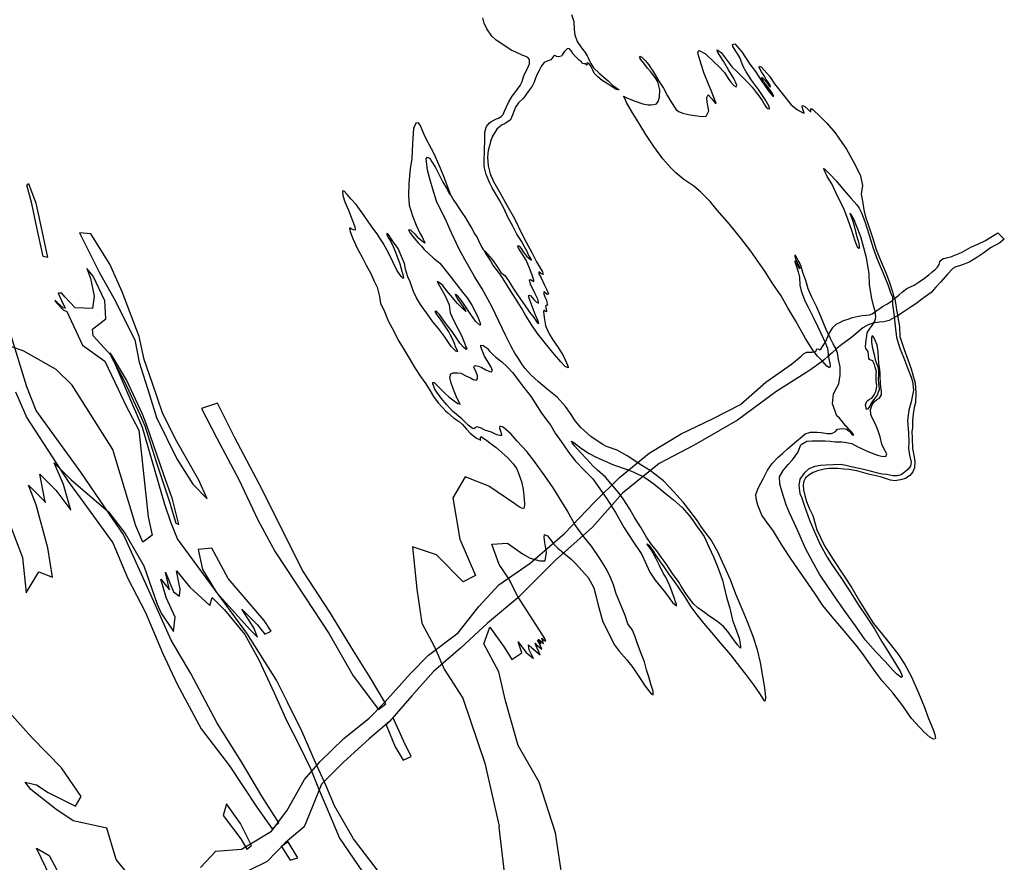
# Model space of a CAD drawing. Extents: x -164 to 6317, y -9504 to -4029.
# Drawn here: x 5082 to 6317, y -8884 to -7827 of the extents above; entities that cross this region are included whole.
import ezdxf

# ---------------------------------------------------------------- set-up
doc = ezdxf.new("R2010")
doc.units = 0

msp = doc.modelspace()

# ---------------------------------------------------------------- linework, layer by layer
at = {"layer": '5000LEVEL', "color": 7}
for points in [[(5774.374, -7820.071, 227), (5777.157, -7828.906, 227), (5777.727, -7839.453, 227), (5778.569, -7845.683, 227), (5781.574, -7853.978, 227), (5786.838, -7862.21, 227), (5791.319, -7867.97, 227), (5793.897, -7872.096, 227), (5795.288, -7874.799, 227), (5796.579, -7877.701, 227), (5798.397, -7881.645, 227), (5802.01, -7887.243, 227), (5808.439, -7893.609, 227), (5815.21, -7899.346, 227), (5820.415, -7903.569, 227), (5825.828, -7908.823, 227), (5830.008, -7911.753, 227), (5832.261, -7913.689, 227), (5834.007, -7914.943, 227), (5830.441, -7914.174, 227), (5826.799, -7911.964, 227), (5820.294, -7907.587, 227), (5812.71, -7903.017, 227), (5807.256, -7898.294, 227), (5802.88, -7894.013, 227), (5801.222, -7890.2, 227), (5798.487, -7885.194, 227), (5796.487, -7882.009, 227), (5795.668, -7881.747, 227), (5795.04, -7881.155, 227), (5794.263, -7880.364, 227), (5793.471, -7881.141, 227), (5793.815, -7882.941, 227), (5793.273, -7883.719, 227), (5793.024, -7883.469, 227), (5792.098, -7882.227, 227), (5791.459, -7881.955, 227), (5789.95, -7882.021, 227), (5788.192, -7881.586, 227), (5787.544, -7880.884, 227), (5786.509, -7879.412, 227), (5784.015, -7877.405, 227), (5778.423, -7871.912, 227), (5776.46, -7869.947, 227), (5774.301, -7866.382, 227), (5771.212, -7862.825, 227), (5768.912, -7863.418, 227), (5764.973, -7867.165, 227), (5762.803, -7870.777, 227), (5761.689, -7872.543, 227), (5758.037, -7873.582, 227), (5755.87, -7873.016, 227), (5753.314, -7871.68, 227), (5752.263, -7872.276, 227), (5748.511, -7876.944, 227), (5743.888, -7878.77, 227), (5740.145, -7880.438, 227), (5736.573, -7884.846, 227), (5733.146, -7891.454, 227), (5731.376, -7895.017, 227), (5729.252, -7900.279, 227), (5727.579, -7905.142, 227), (5724.795, -7910.272, 227), (5719.808, -7917.045, 227), (5714.177, -7925.045, 227), (5707.732, -7931.284, 227), (5704.079, -7936.502, 227), (5702.679, -7939.976, 227), (5699.769, -7947.445, 227), (5697.605, -7952.487, 227), (5691.055, -7956.996, 227), (5686.651, -7959.032, 227), (5680.689, -7963.913, 227), (5674.953, -7973.863, 227), (5672.708, -7979.464, 227), (5671.687, -7983.529, 227), (5669.757, -7990.891, 227), (5668.913, -7999.125, 227), (5669.822, -8010.043, 227), (5672.401, -8020.276, 227), (5676.583, -8029.565, 227), (5684.579, -8043.552, 227), (5693.11, -8059.51, 227), (5702.698, -8076.3, 227), (5711.702, -8094.399, 227), (5717.597, -8105.901, 227), (5724.737, -8118.656, 227), (5730.281, -8130.357, 227), (5737.732, -8142.944, 227), (5738.662, -8146.365, 227), (5735.996, -8145.298, 227), (5733.454, -8142.891, 227), (5733.336, -8145.66, 227), (5736.34, -8150.776, 227), (5739.925, -8159.013, 227), (5742.768, -8164.749, 227), (5745.46, -8170.535, 227), (5743.758, -8171.429, 227), (5740.956, -8169.092, 227), (5739.84, -8167.68, 227), (5739.065, -8169.567, 227), (5740.72, -8174.629, 227), (5742.778, -8178.644, 227), (5743.933, -8183.455, 227), (5744.159, -8184.845, 227), (5742.709, -8185.241, 227), (5741.548, -8185.857, 227), (5742.615, -8190.048, 227), (5743.108, -8192.549, 227), (5742.956, -8193.098, 227), (5741.578, -8192.754, 227), (5740.95, -8191.913, 227), (5739.654, -8191.009, 227), (5739.048, -8192.957, 227), (5739.887, -8200.186, 227), (5741.717, -8210.417, 227), (5744.456, -8217.352, 227), (5747.011, -8222.118, 227), (5750.106, -8227.105, 227), (5757.421, -8238.171, 227), (5763.71, -8248.195, 227), (5766.621, -8254.191, 227), (5769.233, -8260.036, 227), (5770.197, -8262.248, 227), (5770.213, -8263.607, 227), (5766.579, -8261.828, 227), (5760.828, -8256.204, 227), (5753.118, -8246.615, 227), (5748.834, -8241.705, 227), (5740.058, -8231.104, 227), (5731.783, -8220.255, 227), (5724.705, -8210.009, 227), (5716.645, -8197.441, 227), (5712.061, -8188.951, 227), (5704.14, -8176.404, 227), (5697.343, -8165.948, 227), (5691.82, -8157.286, 227), (5687.881, -8150.498, 227), (5685.132, -8147.061, 227), (5681.439, -8141.773, 227), (5675.743, -8134.299, 227), (5672.519, -8128.972, 227), (5669.634, -8124.266, 227), (5666.589, -8119.429, 227), (5664.748, -8116.375, 227), (5663.682, -8115.084, 227)], [(5764.425, -8913.63, 227), (5754.198, -8846.761, 227), (5733.815, -8783.353, 227), (5707.453, -8737.336, 227), (5691.713, -8681.117, 227), (5683.196, -8644.917, 227), (5664.205, -8609.762, 227), (5671.761, -8589, 227), (5689.904, -8613.8, 227), (5699.313, -8629.486, 227), (5711.92, -8621.214, 227), (5707.257, -8607.407, 227), (5717.181, -8620.278, 227), (5726.701, -8628.323, 227), (5721.215, -8617.221, 227), (5720.408, -8611.107, 227), (5724.442, -8614.969, 227), (5735.173, -8623.496, 227), (5729.525, -8611.268, 227), (5728.638, -8609.016, 227), (5730.171, -8610.786, 227), (5737.19, -8616.417, 227), (5733.559, -8608.372, 227), (5731.865, -8605.315, 227), (5734.286, -8607.809, 227), (5736.061, -8609.659, 227), (5735.092, -8607.246, 227), (5732.995, -8604.028, 227), (5735.738, -8606.602, 227), (5739.207, -8609.579, 227), (5737.997, -8604.993, 227), (5737.109, -8602.58, 227), (5738.965, -8604.189, 227), (5742.192, -8606.441, 227), (5740.66, -8603.143, 227), (5707.194, -8550.499, 227), (5695.15, -8527.357, 227), (5683.448, -8510.087, 227), (5674.546, -8484.657, 227), (5694.213, -8483.449, 227), (5712.824, -8497, 227), (5722.334, -8502.473, 227), (5734.646, -8505.626, 227), (5741.457, -8505.626, 227), (5742.769, -8495.214, 227), (5742.579, -8491.865, 227), (5741.911, -8487.624, 227), (5740.986, -8482.704, 227), (5739.846, -8475.823, 227), (5740.495, -8472.596, 227), (5744.218, -8474.496, 227), (5747.525, -8478.514, 227), (5751.677, -8484.334, 227), (5757.339, -8489.588, 227), (5761.208, -8492.938, 227), (5762.155, -8493.79, 227), (5773.604, -8503.209, 227), (5774.092, -8503.53, 227), (5779.375, -8508.943, 227), (5787.824, -8518.354, 227), (5795.378, -8526.562, 227), (5802.238, -8539.526, 227), (5805.019, -8549.11, 227), (5807.428, -8559.533, 227), (5809.801, -8568.736, 227), (5811.026, -8573.557, 227), (5813.57, -8582.321, 227), (5820.15, -8595.245, 227), (5827.723, -8610.67, 227), (5834.057, -8618.915, 227), (5843.711, -8629.858, 227), (5851.331, -8639.326, 227), (5860.287, -8653.346, 227), (5866.577, -8662.87, 227), (5874.087, -8672.358, 227), (5876.732, -8673.565, 227), (5876.936, -8672.416, 227), (5876.625, -8669.157, 227), (5875.466, -8665.595, 227), (5874.278, -8661.493, 227), (5871.309, -8651.239, 227), (5868.605, -8642.345, 227), (5865.775, -8632.361, 227), (5861.003, -8619.772, 227), (5856.658, -8608.424, 227), (5854.39, -8600.951, 227), (5850.715, -8592.594, 227), (5845.171, -8584.571, 227), (5841.552, -8574.115, 227), (5837.97, -8564.878, 227), (5833.751, -8554.87, 227), (5830.204, -8547.103, 227), (5826.888, -8535.798, 227), (5823.367, -8526.392, 227), (5818.088, -8516.301, 227), (5810.01, -8502.624, 227), (5799.429, -8487.26, 227), (5789.807, -8475.357, 227), (5778.696, -8459.951, 227), (5768.92, -8442.49, 227), (5752.364, -8415.434, 227), (5746.75, -8407.401, 227), (5738.845, -8396.213, 227), (5727.953, -8381.018, 227), (5718.233, -8368.315, 227), (5706.205, -8355.526, 227), (5698.423, -8346.927, 227), (5688.452, -8338.152, 227), (5684.588, -8336.732, 227), (5684.181, -8339.279, 227), (5685.08, -8342.911, 227), (5686.327, -8347.092, 227), (5686.443, -8348.502, 227), (5684.414, -8348.456, 227), (5680.809, -8347.466, 227), (5674.12, -8344.349, 227), (5665.782, -8341.526, 227), (5660.041, -8339.01, 227), (5655.548, -8337.498, 227), (5653.235, -8338.661, 227), (5651.992, -8340.087, 227), (5649.755, -8339.261, 227), (5644.668, -8335.448, 227), (5636.624, -8327.668, 227), (5625.057, -8317.839, 227), (5617.802, -8310.031, 227), (5610.63, -8301.414, 227), (5603.392, -8291.037, 227), (5600.395, -8283.672, 227), (5600.37, -8281.882, 227), (5601.879, -8281.817, 227), (5604.701, -8284.264, 227), (5608.597, -8288.653, 227), (5615.754, -8295.661, 227), (5620.59, -8299.973, 227), (5627.223, -8304.94, 227), (5631.801, -8308.322, 227), (5634.428, -8309.169, 227), (5633.882, -8307.768, 227), (5632.41, -8305.125, 227), (5630.652, -8301.261, 227), (5626.948, -8292.614, 227), (5623.458, -8282.748, 227), (5621.849, -8275.657, 227), (5622.842, -8271.051, 227), (5625.644, -8269.71, 227), (5631.112, -8269.686, 227), (5635.578, -8270.408, 227), (5641.607, -8273.394, 227), (5647.617, -8276.27, 227), (5651, -8278.049, 227), (5655.166, -8278.871, 227), (5656.36, -8277.295, 227), (5656.381, -8273.477, 227), (5654.664, -8269.084, 227), (5651.914, -8262.718, 227), (5652.539, -8260.881, 227), (5653.849, -8260.465, 227), (5657.655, -8261.305, 227), (5661.938, -8263.287, 227), (5666.788, -8266.03, 227), (5671.78, -8268.043, 227), (5674.138, -8268.53, 227), (5675.252, -8267.013, 227), (5673.534, -8262.87, 227), (5668.401, -8254.229, 227), (5664.71, -8248.191, 227), (5660.413, -8237.243, 227), (5660.52, -8235.044, 227), (5663.457, -8235.473, 227), (5668.685, -8239.056, 227), (5671.464, -8242.533, 227), (5675.44, -8246.612, 227), (5679.568, -8250.143, 227), (5686.758, -8256.191, 227), (5693.229, -8262.027, 227), (5700.384, -8269.535, 227), (5714.675, -8288.118, 227), (5723.587, -8299.989, 227), (5736.783, -8320.448, 227), (5748.324, -8335.845, 227), (5753.905, -8345.337, 227), (5761.381, -8356.034, 227), (5770.36, -8369.165, 227), (5779.433, -8380.666, 227), (5790.475, -8392.133, 227), (5801.111, -8402.719, 227), (5810.677, -8416.721, 227), (5818.701, -8427.819, 227), (5829.608, -8444.874, 227), (5840.298, -8464.396, 227), (5851.106, -8480.901, 227), (5862.403, -8497.726, 227), (5866.228, -8506.034, 227), (5872.455, -8519.906, 227), (5879.114, -8529.841, 227), (5886.924, -8538.979, 227), (5892.262, -8545.972, 227), (5901.254, -8558.033, 227), (5906.24, -8562.045, 227), (5906.116, -8560.206, 227), (5904.945, -8557.214, 227), (5903.618, -8552.842, 227), (5897.556, -8537.101, 227), (5892.859, -8525.952, 227), (5889.235, -8520.924, 227), (5884.764, -8511.415, 227), (5880.333, -8502.126, 227), (5874.594, -8492.253, 227), (5869.447, -8484.682, 227), (5869.409, -8484.212, 227), (5871.163, -8485.896, 227), (5873.274, -8488.811, 227), (5874.798, -8490.605, 227), (5878.174, -8495.132, 227), (5880.182, -8498.997, 227), (5885.717, -8506.839, 227), (5890.327, -8513.19, 227), (5896.945, -8523.405, 227), (5902.193, -8530.277, 227), (5909.122, -8540.073, 227), (5916.199, -8550.569, 227), (5923.889, -8563.476, 227), (5931.537, -8573.483, 227), (5939.924, -8583.813, 227), (5949.996, -8595.567, 227), (5960.955, -8608.344, 227), (5973.756, -8623.674, 227), (5986.264, -8639.783, 227), (5992.498, -8647.978, 227), (6002.526, -8661.261, 227), (6010.142, -8672.228, 227), (6015.963, -8681.291, 227), (6017.824, -8680.777, 227), (6018.063, -8677.669, 227), (6017.599, -8672.03, 227), (6016.507, -8662.621, 227), (6014.775, -8652.94, 227), (6011.464, -8633.028, 227), (6007.75, -8617.344, 227), (6002.271, -8600.545, 227), (5995.376, -8582.183, 227), (5989.052, -8567.011, 227), (5980.702, -8547.365, 227), (5974.026, -8529.463, 227), (5968.075, -8516.632, 227), (5958.024, -8494.202, 227), (5949.021, -8479.032, 227), (5942.051, -8469.766, 227), (5936.824, -8462.254, 227), (5932.386, -8455.464, 227), (5924.509, -8444.816, 227), (5914.58, -8432.083, 227), (5902.533, -8418.934, 227), (5889.706, -8405.492, 227), (5873.54, -8392.671, 227), (5862.704, -8385.913, 227), (5844.145, -8374.064, 227), (5831.551, -8366.871, 227), (5818.06, -8362.154, 227), (5813.609, -8359.613, 227), (5805.208, -8354.281, 227), (5798.514, -8349.733, 227), (5786.192, -8338.223, 227), (5778.839, -8329.865, 227), (5774.063, -8322.204, 227), (5766.955, -8311.918, 227), (5756.152, -8300.522, 227), (5743.697, -8290.17, 227), (5733.128, -8281.094, 227), (5723.267, -8272.299, 227), (5716.162, -8264.442, 227), (5712.399, -8259.143, 227), (5706.905, -8250.771, 227), (5703.243, -8245.273, 227), (5698.559, -8236.733, 227), (5691.333, -8222.358, 227), (5683.276, -8205.112, 227), (5674.65, -8187.604, 227), (5669.191, -8177.523, 227), (5662.322, -8164.378, 227), (5652.53, -8148.987, 227), (5640.307, -8127.49, 227), (5633.446, -8114.776, 227), (5623.869, -8094.237, 227), (5616.004, -8076.162, 227), (5610.276, -8065.72, 227), (5604.921, -8054.439, 227), (5600.286, -8039.442, 227), (5597.555, -8029.508, 227), (5593.767, -8015.563, 227), (5591.758, -8001.413, 227), (5593.744, -7999.309, 227), (5596.049, -8000.395, 227), (5597.324, -8002.188, 227), (5599.095, -8004.982, 227), (5603.752, -8012.233, 227), (5607.977, -8020.491, 227), (5613.026, -8030.442, 227), (5617.512, -8038.132, 227), (5621.263, -8045.229, 227), (5623.342, -8047.874, 227)], [(5069.533, -8459.483, 227), (5085.376, -8501.53, 227), (5089.978, -8545.768, 227), (5105.758, -8519.413, 227), (5123.196, -8525.949, 227), (5117.186, -8489.151, 227), (5102.548, -8435.416, 227), (5092.976, -8410.659, 227), (5111.274, -8428.946, 227), (5114.37, -8432.322, 227), (5112.963, -8427.258, 227), (5107.051, -8396.874, 227), (5127.319, -8417.13, 227), (5145.899, -8441.887, 227), (5136.89, -8410.096, 227), (5125.068, -8382.807, 227), (5145.899, -8403.626, 227), (5193.191, -8444.138, 227), (5214.303, -8471.427, 227), (5237.687, -8512.081, 227), (5254.557, -8560.046, 227), (5259.263, -8571.124, 227), (5274.84, -8594.315, 227), (5276.933, -8576.179, 227), (5265.818, -8551.606, 227), (5259.062, -8528.537, 227), (5269.759, -8542.041, 227), (5264.692, -8519.815, 227), (5275.107, -8544.573, 227), (5282.426, -8549.918, 227), (5283.271, -8541.197, 227), (5278.485, -8518.408, 227), (5295.375, -8538.665, 227), (5320.677, -8561.81, 227), (5323.294, -8551.597, 227), (5339.049, -8567.228, 227), (5364.343, -8598.026, 227), (5381.796, -8629.817, 227), (5401.34, -8671.374, 227), (5417.028, -8706.725, 227), (5432.376, -8736.204, 227), (5446.866, -8766.307, 227), (5457.796, -8793.321, 227), (5468.802, -8819.841, 227), (5483.243, -8853.478, 227), (5517.31, -8903.86, 227)], [(5244.861, -8931.338, 227), (5202.817, -8880.207, 227), (5191.22, -8841.099, 227), (5148.995, -8831.815, 227), (5127.224, -8817.224, 227), (5096.072, -8792.428, 227), (5088.754, -8783.144, 227), (5102.828, -8786.802, 227), (5117.748, -8796.086, 227), (5152.091, -8813.528, 227), (5159.129, -8801.431, 227), (5134.357, -8765.138, 227), (5097.199, -8727.44, 227), (5068.688, -8695.591, 227)], [(5126.558, -8914.758, 227), (5102.858, -8866.006, 227), (5118.843, -8875.349, 227), (5144.126, -8922.074, 227)]]:
    msp.add_polyline3d(points, dxfattribs=at)
at = {"layer": '5000LEVEL', "color": 13}
for points in [[(5663.682, -8115.084, 227), (5666.025, -8117.418, 227), (5671.892, -8124.452, 227), (5676.057, -8129.202, 227), (5681.551, -8137.325, 227), (5685.851, -8143.844, 227), (5690.488, -8147.556, 227), (5695.875, -8154.949, 227), (5700.88, -8163, 227), (5707.538, -8173.185, 227), (5715.452, -8184.553, 227), (5721.553, -8193.906, 227), (5727.242, -8200.45, 227), (5731.062, -8206.578, 227), (5733.277, -8208.044, 227), (5732.852, -8206.304, 227), (5731.235, -8202.211, 227), (5729.159, -8197.587, 227), (5726.809, -8190.923, 227), (5722.106, -8178.594, 227), (5720.263, -8173.111, 227), (5721.275, -8172.294, 227), (5723.242, -8173.01, 227), (5724.626, -8175.033, 227), (5727.016, -8177.989, 227), (5729.797, -8180.715, 227), (5733.071, -8182.514, 227), (5733.036, -8180.545, 227), (5732.015, -8177.503, 227), (5728.866, -8170.687, 227), (5722.934, -8158.465, 227), (5721.7, -8152.964, 227), (5722.97, -8152.827, 227), (5725.036, -8153.843, 227), (5727.172, -8155.118, 227), (5727.046, -8153.529, 227), (5724.825, -8147.455, 227), (5721.442, -8138.569, 227), (5717.282, -8128.391, 227), (5712.627, -8120.391, 227), (5707.839, -8113.55, 227), (5706.407, -8110.877, 227), (5707.02, -8109.859, 227), (5708.736, -8111.074, 227), (5711.066, -8113.949, 227), (5714.232, -8118.446, 227), (5717.807, -8123.325, 227), (5720.648, -8126.132, 227), (5723.959, -8128.65, 227), (5724.03, -8128.16, 227), (5722.4, -8125.137, 227), (5720.521, -8121.613, 227), (5718.573, -8117.579, 227), (5715.511, -8111.883, 227), (5711.463, -8104.614, 227), (5705.921, -8095.842, 227), (5700.831, -8085.921, 227), (5694.844, -8075.298, 227), (5689.29, -8063.417, 227), (5684.31, -8053.977, 227), (5680.411, -8046.909, 227), (5674.8, -8037.876, 227), (5671.808, -8031.94, 227), (5667.191, -8020.981, 227), (5664.572, -8010.778, 227), (5664.635, -8002.501, 227), (5665.184, -7992.367, 227), (5665.613, -7975.215, 227), (5665.536, -7967.418, 227), (5667.814, -7960.858, 227), (5671.365, -7956.34, 227), (5673.099, -7954.735, 227), (5676.683, -7952.686, 227), (5680.256, -7951.207, 227), (5682.938, -7950.205, 227), (5686.112, -7948.275, 227), (5688.529, -7945.663, 227), (5690.429, -7941.69, 227), (5692.252, -7937.028, 227), (5695.329, -7930.619, 227), (5700.059, -7922.916, 227), (5703.321, -7918.427, 227), (5709.944, -7909.25, 227), (5712.298, -7904.129, 227), (5714.706, -7897.408, 227), (5720.52, -7884.97, 227), (5721.757, -7882.365, 227), (5721.673, -7876.817, 227), (5719.611, -7874.052, 227), (5717.035, -7873.105, 227), (5713.111, -7871.604, 227), (5704.317, -7867.501, 227), (5698.656, -7864.926, 227), (5689.567, -7858.922, 227), (5679.89, -7852.297, 227), (5674.437, -7847.323, 227), (5668.025, -7838.388, 227), (5664.577, -7831.172, 227), (5662.868, -7824.279, 227)], [(5623.342, -8047.874, 227), (5622.608, -8045.803, 227), (5619.712, -8037.988, 227), (5614.849, -8025.779, 227), (5609.63, -8012.34, 227), (5601.943, -7995.005, 227), (5595.271, -7982.461, 227), (5590.491, -7972.871, 227), (5586.765, -7964.863, 227), (5584.372, -7959.229, 227), (5582.382, -7956.224, 227), (5579.103, -7956.425, 227), (5576.004, -7963.473, 227), (5574.731, -7982.002, 227), (5574.067, -8001.012, 227), (5572.011, -8013.891, 227), (5570.019, -8032.208, 227), (5569.896, -8047.261, 227), (5570.84, -8059.649, 227), (5575.011, -8072.685, 227), (5579.425, -8084.543, 227), (5584.055, -8094.433, 227), (5586.78, -8099.008, 227), (5588.37, -8102.312, 227), (5590.178, -8106.325, 227), (5590.355, -8107.315, 227), (5587.761, -8105.509, 227), (5582.836, -8101.076, 227), (5578.432, -8096.256, 227), (5574.464, -8092.356, 227), (5572.829, -8090.832, 227), (5569.842, -8090.253, 227), (5572.338, -8094.939, 227), (5577.268, -8101.3, 227), (5581.84, -8106.681, 227), (5586.096, -8111.052, 227), (5589.644, -8114.89, 227), (5600.849, -8125.488, 227), (5609.025, -8132.359, 227), (5620.6, -8146.546, 227), (5630.529, -8159.279, 227), (5637.66, -8168.426, 227), (5643.217, -8175.879, 227), (5649.099, -8184.772, 227), (5653.046, -8191.991, 227), (5657.339, -8201.009, 227), (5659.423, -8206.313, 227), (5660.253, -8209.434, 227), (5659.372, -8210.091, 227), (5653.839, -8204.927, 227), (5648.185, -8196.675, 227), (5643.804, -8190.465, 227), (5640.421, -8185.257, 227), (5637.106, -8180.31, 227), (5633.99, -8175.962, 227), (5631.658, -8173.587, 227), (5629.634, -8171.792, 227), (5628.335, -8171.388, 227), (5631.856, -8177.616, 227), (5635.837, -8183.625, 227), (5638.158, -8186.57, 227), (5640.905, -8190.756, 227), (5641.909, -8192.688, 227), (5640.911, -8192.186, 227), (5637.531, -8189.157, 227), (5634.012, -8185.609, 227), (5631.331, -8182.932, 227), (5627.127, -8177.962, 227), (5622.475, -8172.391, 227), (5617.574, -8166.319, 227), (5612.674, -8160.248, 227), (5610.441, -8158.172, 227), (5607.348, -8156.114, 227), (5605.571, -8155.319, 227), (5608.494, -8160.745, 227), (5615.636, -8173.001, 227), (5620.861, -8184.441, 227), (5622.011, -8194.68, 227), (5627.168, -8205.361, 227), (5632.069, -8214.861, 227), (5636.125, -8222.809, 227), (5639.599, -8231.316, 227), (5641.742, -8236.95, 227), (5642.893, -8239.832, 227), (5642.041, -8240.529, 227), (5638.961, -8237.651, 227), (5634.148, -8232.45, 227), (5628.933, -8224.368, 227), (5624.604, -8217.808, 227), (5619.434, -8211.626, 227), (5614.714, -8205.045, 227), (5611.628, -8200.738, 227), (5608.521, -8196.821, 227), (5605.851, -8193.574, 227), (5603.905, -8192.469, 227), (5602.824, -8193.026, 227), (5605.372, -8196.862, 227), (5609.424, -8202.631, 227), (5615.367, -8211.105, 227), (5620.233, -8218.885, 227), (5622.082, -8222.119, 227), (5623.663, -8225.243, 227), (5627.151, -8232.43, 227), (5628.168, -8236.721, 227), (5629.889, -8239.615, 227), (5630.852, -8241.826, 227), (5631.477, -8243.667, 227), (5629.28, -8242.811, 227), (5623.51, -8236.827, 227), (5615.049, -8224.308, 227), (5607.252, -8214.1, 227), (5600.498, -8205.794, 227), (5594.474, -8197.63, 227), (5585.007, -8183.929, 227), (5579.793, -8175.847, 227), (5576.187, -8167.75, 227), (5573.805, -8161.795, 227), (5571.844, -8155.652, 227), (5569.043, -8149.387, 227), (5566.002, -8139.872, 227), (5564.642, -8132.781, 227), (5560.999, -8123.964, 227), (5558.974, -8118.99, 227), (5557.247, -8114.667, 227), (5553.395, -8109.248, 227), (5550.766, -8105.472, 227), (5547.661, -8100.805, 227), (5545.591, -8097.611, 227), (5543.768, -8095.416, 227), (5542.68, -8095.044, 227), (5542.735, -8096.623, 227), (5545.251, -8101.168, 227), (5547.779, -8105.144, 227), (5550.67, -8111.28, 227), (5553.479, -8118.225, 227), (5558.994, -8133.065, 227), (5561.506, -8142.288, 227), (5562.574, -8146.48, 227), (5563.371, -8150.81, 227), (5563, -8151.399, 227), (5560.598, -8148.763, 227), (5555.133, -8140.93, 227), (5550.175, -8130.6, 227), (5544.75, -8119.06, 227), (5540.713, -8111.721, 227), (5537.887, -8107.095, 227), (5533.887, -8100.726, 227), (5531.169, -8096.83, 227), (5522.865, -8085.441, 227), (5513.738, -8071.86, 227), (5504.161, -8058.428, 227), (5498.062, -8051.753, 227), (5492.79, -8046.27, 227), (5488.655, -8041.56, 227), (5487.096, -8041.726, 227), (5487.25, -8047.284, 227), (5490.016, -8055.259, 227), (5494.454, -8065.727, 227), (5497.837, -8074.363, 227), (5500.864, -8082.019, 227), (5502.311, -8086.551, 227), (5503.051, -8089.802, 227), (5502.968, -8090.861, 227), (5500.63, -8090.485, 227), (5498.564, -8089.469, 227), (5496.718, -8088.414, 227), (5495.928, -8088.442, 227), (5496.526, -8092.422, 227), (5499.352, -8100.477, 227), (5505.592, -8113.53, 227), (5511.558, -8124.542, 227), (5516.697, -8134.613, 227), (5522.454, -8145.095, 227), (5526.427, -8154.103, 227), (5530.281, -8162.45, 227), (5533.417, -8174.015, 227), (5534.861, -8182.725, 227), (5538.706, -8190.893, 227), (5544.135, -8204.613, 227), (5551.494, -8217.579, 227), (5556.99, -8228.63, 227), (5561.755, -8236.86, 227), (5570.759, -8251.53, 227), (5577.572, -8263.345, 227), (5585.058, -8274.222, 227), (5591.709, -8283.477, 227), (5596.871, -8292.408, 227), (5601.059, -8299.447, 227), (5606.894, -8307.441, 227), (5612.355, -8313.344, 227), (5616.391, -8317.504, 227), (5619.043, -8319.89, 227), (5626.142, -8326.318, 227), (5633.704, -8331.278, 227), (5637.673, -8334.678, 227), (5642.735, -8340.38, 227), (5647.767, -8345.792, 227), (5655.266, -8351.921, 227), (5660.747, -8354.256, 227), (5660.333, -8352.446, 227), (5660.138, -8350.596, 227), (5660.61, -8349.808, 227), (5666.388, -8353.293, 227), (5673.569, -8358.911, 227), (5679.663, -8363.657, 227), (5694.419, -8376.594, 227), (5701.276, -8383.95, 227), (5705.555, -8390.36, 227), (5711.468, -8406.15, 227), (5713.888, -8416.253, 227), (5714.984, -8427.842, 227), (5715.175, -8434.369, 227), (5714.903, -8438.687, 227), (5714.018, -8440.344, 227), (5710.044, -8438.943, 227), (5707.33, -8437.226, 227), (5704.717, -8435.309, 227), (5703.211, -8434.125, 227), (5670.551, -8411.937, 227), (5641.029, -8400.212, 227), (5625.249, -8426.567, 227), (5634.271, -8478.576, 227), (5653.708, -8523.876, 227), (5638.54, -8531.861, 227), (5604.873, -8498.237, 227), (5574.624, -8487.915, 227), (5580.165, -8541.147, 227), (5586.486, -8583.993, 227), (5602.604, -8613.739, 227), (5614.414, -8641.576, 227), (5637.873, -8677.844, 227), (5665.641, -8759.288, 227), (5683.42, -8838.413, 227), (5683.187, -8839.894, 227), (5692.407, -8917.988, 227)], [(5536.509, -8900.808, 227), (5500.833, -8854.22, 227), (5476.956, -8813.029, 227), (5465.872, -8787.003, 227), (5453.123, -8758.691, 227), (5436.419, -8720.145, 227), (5417.377, -8681.991, 227), (5404.11, -8655.368, 227), (5367.011, -8596.203, 227), (5279.833, -8478.225, 227), (5271.524, -8457.11, 227), (5264.2, -8435.148, 227), (5236.033, -8338.431, 227), (5197.444, -8248.894, 227), (5174.206, -8223.412, 227), (5173.378, -8214.869, 227), (5189.817, -8202.024, 227), (5188.789, -8179.603, 227), (5174.207, -8148.657, 227), (5166.32, -8138.943, 227), (5170.967, -8151.191, 227), (5175.193, -8173.576, 227), (5173.103, -8189.278, 227), (5151.486, -8188.408, 227), (5138.716, -8174.561, 227), (5134.632, -8169.915, 227), (5130.125, -8169.774, 227), (5133.927, -8178.081, 227), (5138.857, -8188.78, 227), (5136.322, -8188.217, 227), (5128.998, -8181.6, 227), (5126.041, -8179.207, 227), (5128.153, -8182.163, 227), (5136.463, -8190.751, 227), (5140.969, -8192.722, 227), (5160.868, -8234.909, 227), (5188.686, -8255.342, 227), (5205.576, -8290.227, 227), (5215.428, -8311.609, 227), (5231.474, -8341.713, 227), (5243.32, -8450.263, 227), (5248.234, -8473.422, 227), (5236.419, -8482.428, 227), (5227.528, -8461.843, 227), (5198.82, -8365.908, 227), (5147.868, -8285.163, 227), (5127.6, -8265.47, 227), (5087.064, -8242.681, 227), (5071.018, -8236.773, 227)]]:
    msp.add_polyline3d(points, dxfattribs=at)
at = {"layer": '5000LEVEL', "color": 7}
msp.add_polyline3d([(5876.469, -7890.955, 227), (5884.058, -7904.062, 227), (5889.631, -7912.624, 227), (5894.922, -7922.145, 227), (5898.799, -7929.354, 227), (5905.099, -7939.058, 227), (5908.559, -7942.026, 227), (5913.95, -7944.241, 227), (5921.114, -7945.571, 227), (5928.516, -7946.972, 227), (5938.359, -7948.049, 227), (5943.158, -7947.713, 227), (5946.646, -7941.186, 227), (5944.748, -7930.195, 227), (5944.315, -7924.346, 227), (5945.694, -7921.012, 227), (5950.258, -7925.963, 227), (5953.376, -7929.81, 227), (5955.199, -7932.004, 227), (5955.91, -7931.537, 227), (5953.764, -7926.652, 227), (5950.592, -7917.547, 227), (5945.569, -7905.458, 227), (5940.833, -7894.339, 227), (5936.998, -7882.672, 227), (5933.581, -7871.567, 227), (5932.964, -7867.227, 227), (5934.348, -7865.572, 227), (5942.393, -7869.673, 227), (5953.268, -7880.08, 227), (5958.952, -7884.944, 227), (5966.395, -7893.172, 227), (5971.052, -7900.673, 227), (5974.428, -7904.951, 227), (5978.094, -7909.449, 227), (5980.908, -7910.967, 227), (5981.994, -7908.911, 227), (5977.82, -7900.552, 227), (5971.454, -7889.588, 227), (5965.067, -7879.014, 227), (5960.34, -7871.504, 227), (5957.704, -7867.048, 227), (5956.902, -7864.467, 227), (5962.05, -7867.86, 227), (5967.158, -7874.712, 227), (5975.781, -7886.362, 227), (5981.753, -7891.947, 227), (5987.694, -7897.742, 227), (5996.495, -7906.453, 227), (6001.119, -7911.485, 227), (6006.247, -7918.196, 227), (6009.284, -7922.353, 227), (6013.376, -7928.093, 227), (6016.917, -7934.181, 227), (6018.69, -7936.475, 227), (6020.524, -7938.349, 227), (6022.582, -7938.435, 227), (6022.36, -7935.795, 227), (6017.537, -7926.985, 227), (6008.887, -7914.296, 227), (5999.995, -7902.535, 227), (5993.407, -7892.11, 227), (5989.868, -7885.523, 227), (5985.482, -7874.205, 227), (5981.373, -7867.356, 227), (5976.876, -7860.236, 227), (5976.353, -7857.695, 227), (5979.194, -7857.074, 227), (5988.181, -7867.206, 227), (5998.212, -7882.668, 227), (6005.023, -7891.804, 227), (6011.781, -7902.039, 227), (6017.196, -7909.971, 227), (6022.444, -7917.093, 227), (6024.585, -7919.798, 227), (6027.116, -7922.525, 227), (6028.036, -7922.587, 227), (6025.8, -7918.083, 227), (6021.547, -7912.463, 227), (6018.46, -7908.406, 227), (6016.26, -7905.37, 227), (6014.469, -7902.467, 227), (6013.773, -7901.115, 227), (6012.928, -7899.563, 227), (6013.498, -7899.325, 227), (6017.008, -7902.444, 227), (6019.568, -7905.46, 227), (6021.399, -7908.334, 227), (6022.832, -7910.507, 227), (6023.861, -7911.05, 227), (6023.547, -7908.79, 227), (6021.269, -7905.065, 227), (6018.719, -7901.729, 227), (6015.893, -7897.353, 227), (6012.67, -7892.026, 227), (6010.481, -7888.421, 227), (6009.738, -7885.92, 227), (6010.28, -7885.142, 227), (6012.606, -7886.338, 227), (6022.689, -7897.772, 227), (6029.19, -7907.077, 227), (6038.68, -7919.389, 227), (6050.095, -7933.446, 227), (6057.794, -7939.676, 227), (6061.657, -7941.846, 227), (6065.13, -7943.745, 227), (6066.428, -7944.149, 227), (6065.189, -7940.397, 227), (6063.572, -7936.054, 227), (6064.286, -7934.586, 227), (6066.804, -7935.203, 227), (6071.081, -7938.934, 227), (6073.902, -7941.881, 227), (6074.581, -7941.873, 227), (6074.568, -7939.514, 227), (6075.681, -7938.248, 227), (6077.057, -7939.341, 227), (6086.268, -7948.184, 227), (6094.801, -7956.535, 227), (6105.202, -7968.73, 227), (6109.601, -7975.3, 227), (6119.317, -7989.252, 227), (6130.456, -8008.876, 227), (6136.824, -8022.518, 227), (6139.378, -8034.641, 227), (6137.877, -8045.672, 227), (6139.844, -8056.923, 227), (6141.27, -8065.274, 227), (6143.314, -8074.036, 227), (6145.988, -8082.64, 227), (6151.995, -8100.23, 227), (6156.681, -8114.878, 227), (6161.792, -8127.587, 227), (6169.229, -8145.171, 227), (6173.465, -8156.539, 227), (6177.109, -8168.284, 227), (6178.385, -8173.256, 227), (6179.982, -8177.489, 227), (6181.162, -8184.339, 227), (6181.982, -8191.209, 227), (6183.709, -8198.711, 227), (6183.734, -8200.5, 227), (6185.981, -8211.792, 227), (6186.485, -8224.258, 227), (6191.946, -8240.697, 227), (6196.188, -8252.994, 227), (6200.383, -8264.891, 227), (6202.541, -8272.135, 227), (6204.463, -8278.058, 227), (6205.729, -8282.849, 227), (6206.373, -8295.086, 227), (6205.949, -8307.06, 227), (6204.472, -8313.273, 227), (6203.22, -8321.127, 227), (6202.166, -8329.83, 227), (6202.049, -8339.206, 227), (6201.547, -8343.383, 227), (6201.973, -8351.73, 227), (6202.356, -8364.536, 227), (6203.871, -8373.007, 227), (6205.277, -8381.248, 227), (6204.905, -8388.944, 227), (6202.762, -8393.845, 227), (6198.95, -8398.433, 227), (6193.262, -8402.175, 227), (6186.959, -8404.006, 227), (6180.248, -8405.206, 227), (6174.413, -8404.32, 227), (6162.259, -8400.476, 227), (6146.795, -8397.044, 227), (6132.323, -8392.934, 227), (6122.422, -8391.276, 227), (6116.037, -8390.488, 227), (6108.282, -8389.786, 227), (6101.625, -8389.637, 227), (6097.216, -8389.994, 227), (6091.336, -8390.637, 227), (6082.824, -8392.682, 227), (6077.75, -8394.906, 227), (6073.385, -8397.163, 227), (6067.885, -8401.325, 227), (6065.793, -8405.877, 227), (6065.031, -8410.373, 227), (6065.282, -8416.731, 227), (6066.992, -8423.624, 227), (6069.299, -8431.067, 227), (6072.743, -8439.783, 227), (6077.065, -8448.842, 227), (6082.242, -8466.74, 227), (6091.9, -8486.719, 227), (6102.657, -8503.823, 227), (6116.321, -8524.744, 227), (6125.905, -8539.355, 227), (6135.703, -8556.176, 227), (6145.405, -8571.698, 227), (6153.435, -8584.476, 227), (6162.439, -8595.467, 227), (6172.768, -8608.401, 227), (6183.653, -8622.417, 227), (6192.451, -8635.807, 227), (6200.527, -8650.234, 227), (6209.713, -8671.252, 227), (6216.97, -8688.595, 227), (6222.365, -8703.525, 227), (6226.149, -8712.112, 227), (6228.63, -8718.367, 227), (6230.044, -8723.609, 227), (6231.001, -8728.069, 227), (6230.798, -8728.969, 227), (6228.728, -8729.452, 227), (6223.897, -8726.82, 227), (6216.718, -8720.701, 227), (6200.794, -8703.273, 227), (6190.213, -8687.659, 227), (6177.376, -8671.109, 227), (6164.174, -8656.327, 227), (6155.201, -8644.626, 227), (6141.754, -8624.666, 227), (6133.02, -8613.535, 227), (6116.065, -8593.135, 227), (6101.39, -8575.96, 227), (6089.557, -8561.592, 227), (6080.132, -8547.111, 227), (6071.86, -8535.012, 227), (6058.401, -8515.621, 227), (6050.099, -8503.482, 227), (6038.663, -8486.387, 227), (6027.869, -8468.563, 227), (6019.295, -8457.063, 227), (6013.343, -8448.16, 227), (6008.061, -8435.64, 227), (6006.569, -8429.708, 227), (6005.83, -8422.528, 227), (6008.865, -8413.471, 227), (6014.903, -8402.673, 227), (6020.352, -8392.003, 227), (6026.113, -8383.593, 227), (6033.232, -8375.916, 227), (6039.114, -8371.095, 227), (6045.488, -8365.346, 227), (6056.821, -8355.712, 227), (6064.036, -8349.336, 227), (6067.533, -8346.417, 227), (6074.376, -8344.307, 227), (6082.484, -8344.061, 227), (6087.81, -8344.766, 227), (6095.233, -8346.026, 227), (6100.081, -8346.09, 227), (6102.533, -8344.948, 227), (6105.457, -8343.267, 227), (6108.233, -8340.636, 227), (6110.844, -8339.874, 227), (6116.072, -8339.779, 227), (6119.319, -8340.538, 227), (6122.55, -8343.116, 227), (6125.699, -8346.504, 227), (6127.673, -8348.149, 227), (6128.495, -8347.661, 227), (6126.236, -8344.046, 227), (6122.428, -8340.277, 227), (6119.877, -8337.691, 227), (6118.072, -8336.106, 227), (6115.274, -8332.27, 227), (6110.672, -8326.849, 227), (6107.272, -8323.71, 227), (6101.947, -8308.791, 227), (6103.122, -8296.319, 227), (6107.313, -8288.395, 227), (6109.886, -8283.484, 227), (6111.556, -8272.763, 227), (6111.337, -8262.267, 227), (6109.554, -8252.936, 227), (6108.148, -8244.695, 227), (6105.758, -8238.311, 227), (6102.833, -8233.384, 227), (6099.243, -8226.897, 227), (6094.048, -8215.497, 227), (6087.068, -8198.943, 227), (6082.074, -8187.394, 227), (6076.022, -8174.762, 227), (6071.484, -8164.243, 227), (6068.326, -8153.818, 227), (6064.616, -8143.742, 227), (6062.428, -8136.208, 227), (6060.433, -8131.525, 227), (6058.841, -8128.721, 227), (6057.499, -8126.168, 227), (6055.998, -8123.485, 227), (6054.922, -8122.043, 227), (6054.453, -8121.831, 227), (6054.457, -8124.01, 227), (6055.925, -8127.903, 227), (6058.51, -8132.709, 227), (6060.1, -8136.012, 227), (6061.172, -8138.704, 227), (6060.99, -8139.463, 227), (6059.706, -8137.49, 227), (6058.204, -8134.807, 227), (6056.442, -8132.443, 227), (6055.637, -8130.861, 227), (6054.721, -8129.299, 227), (6054.361, -8129.568, 227), (6054.934, -8132.009, 227), (6056.074, -8135.21, 227), (6058.72, -8143.025, 227), (6060.391, -8149.697, 227), (6060.832, -8159.654, 227), (6062.58, -8167.016, 227), (6067.033, -8179.344, 227), (6071.388, -8187.443, 227), (6078.167, -8200.717, 227), (6083.452, -8212.237, 227), (6087.367, -8220.165, 227), (6092.255, -8230.735, 227), (6095.451, -8238.701, 227), (6096.948, -8249.991, 227), (6098.515, -8257.862, 227), (6099.074, -8261.372, 227), (6098.169, -8263.419, 227), (6094.856, -8261.4, 227), (6089.765, -8255.408, 227), (6083.047, -8248.821, 227), (6077.151, -8241.248, 227), (6067.787, -8226.597, 227), (6055.714, -8205.051, 227), (6045.646, -8188.369, 227), (6037.542, -8173.402, 227), (6026.89, -8158.027, 227), (6017.12, -8142.246, 227), (6008.319, -8129.856, 227), (5999.449, -8117.205, 227), (5986.911, -8100.806, 227), (5972.448, -8083.162, 227), (5957.074, -8065.635, 227), (5948.249, -8054.884, 227), (5936.288, -8042.855, 227), (5927.852, -8035.803, 227), (5915.222, -8027.141, 227), (5905.269, -8018.975, 227), (5898.88, -8012.58, 227), (5889.057, -8001.326, 227), (5877.456, -7985.849, 227), (5867.464, -7970.607, 227), (5857.893, -7954.926, 227), (5850.828, -7943.61, 227), (5843.238, -7930.753, 227), (5841.113, -7925.729, 227), (5839.572, -7922.826, 227), (5843.684, -7924.997, 227), (5853.07, -7928.723, 227), (5863.895, -7932.372, 227), (5870.359, -7933.6, 227), (5874.707, -7933.413, 227), (5879.278, -7932.686, 227), (5880.948, -7932.251, 227), (5883.196, -7929.329, 227), (5884.85, -7924.106, 227), (5885.317, -7914.781, 227), (5882.757, -7904.658, 227), (5880, -7900.541, 227), (5876.754, -7895.854, 227), (5873.548, -7891.637, 227), (5869.791, -7887.517, 227), (5865.291, -7881.397, 227), (5861.256, -7876.737, 227), (5859.942, -7874.724, 227), (5859.466, -7873.334, 227), (5860.058, -7872.456, 227), (5862.663, -7873.943, 227), (5867.199, -7878.354, 227), (5871.263, -7883.303, 227), (5873.889, -7887.579, 227)], close=True, dxfattribs=at)
at = {"layer": '5000LEVEL', "color": 13}
for points in [[(6176.962, -8174.441, 227), (6177.045, -8183.668, 227), (6179.28, -8198.958, 227), (6180.306, -8210.786, 227), (6182.213, -8225.386, 227), (6186.679, -8240.072, 227), (6190.949, -8250.23, 227), (6196.048, -8263.51, 227), (6200.533, -8275.128, 227), (6202.197, -8280.62, 227), (6203.325, -8291.499, 227), (6202.167, -8297.973, 227), (6200.334, -8306.134, 227), (6197.705, -8316.573, 227), (6196.049, -8329.403, 227), (6197.322, -8345.66, 227), (6197.672, -8356.246, 227), (6197.338, -8364.662, 227), (6198.503, -8373.082, 227), (6200.637, -8381.964, 227), (6199.513, -8386.729, 227), (6196.432, -8390.958, 227), (6193.566, -8393.469, 227), (6187.796, -8397.771, 227), (6183.174, -8399.097, 227), (6177.337, -8399.21, 227), (6169.904, -8397.52, 227), (6164.279, -8396.914, 227), (6158.545, -8395.578, 227), (6146.339, -8392.334, 227), (6135.171, -8389.813, 227), (6125.351, -8387.596, 227), (6118.489, -8385.917, 227), (6112.194, -8384.999, 227), (6102.917, -8385.182, 227), (6093.31, -8385.675, 227), (6086.681, -8386.065, 227), (6079.77, -8387.415, 227), (6072.306, -8390.113, 227), (6066.373, -8395.533, 227), (6060.633, -8403.304, 227), (6059.64, -8411.338, 227), (6060.911, -8421.237, 227), (6062.937, -8425.961, 227), (6066.843, -8437.138, 227), (6073.101, -8454.478, 227), (6079.186, -8469.08, 227), (6086.547, -8485.224, 227), (6095.019, -8500.852, 227), (6100.979, -8510.436, 227), (6112.247, -8526.721, 227), (6121.821, -8541.403, 227), (6133.981, -8560.64, 227), (6145.209, -8577.205, 227), (6154.416, -8590.976, 227), (6163.368, -8606.245, 227), (6171.268, -8619.183, 227), (6181.328, -8635.185, 227), (6187.317, -8645.058, 227), (6188.359, -8647.71, 227), (6189.081, -8650.351, 227), (6187.847, -8651.957, 227), (6182.35, -8648.013, 227), (6177.976, -8643.232, 227), (6168.043, -8631.748, 227), (6156.402, -8619.98, 227), (6142.991, -8604.667, 227), (6130.706, -8587.269, 227), (6116.478, -8567.517, 227), (6106.873, -8553.545, 227), (6095.922, -8538.02, 227), (6085.641, -8522.307, 227), (6076.809, -8506.698, 227), (6067.871, -8490.109, 227), (6060.096, -8471.904, 227), (6053.638, -8458.141, 227), (6047.827, -8445.58, 227), (6043.868, -8435.252, 227), (6038.735, -8419.504, 227), (6035.785, -8409.36, 227), (6035.242, -8400.352, 227), (6039.833, -8392.129, 227), (6046.391, -8384.87, 227), (6051.766, -8378.868, 227), (6058.21, -8369.7, 227), (6062.295, -8360.296, 227), (6064.48, -8358.543, 227), (6069.606, -8355.719, 227), (6075.915, -8355.067, 227), (6084.961, -8354.993, 227), (6092.488, -8355.055, 227), (6098.794, -8355.653, 227), (6105.059, -8356.28, 227), (6110.047, -8356.365, 227), (6113.605, -8356.455, 227), (6116.843, -8356.784, 227), (6119.351, -8357.221, 227), (6126.115, -8358.35, 227), (6133.719, -8362.78, 227), (6148.194, -8369.319, 227), (6158.389, -8373.127, 227), (6163.464, -8374.331, 227), (6168.75, -8374.816, 227), (6169.799, -8371.54, 227), (6166.578, -8365.463, 227), (6163.607, -8359.137, 227), (6161.594, -8349.915, 227), (6158.691, -8341.171, 227), (6155.792, -8334.355, 227), (6151.536, -8326.306, 227), (6149.979, -8322.043, 227), (6149.647, -8315.995, 227), (6150.423, -8313.858, 227), (6151.171, -8310.681, 227), (6153.08, -8307.388, 227), (6154.785, -8305.244, 227), (6156.929, -8303.771, 227), (6160.774, -8301.403, 227), (6163.255, -8297.372, 227), (6163.259, -8292.444, 227), (6162.381, -8288.173, 227), (6161.91, -8281.854, 227), (6161.539, -8275.086, 227), (6161.743, -8270.258, 227), (6161.225, -8266.219, 227), (6159.94, -8257.638, 227), (6159.43, -8250.85, 227), (6158.951, -8243.601, 227), (6157.796, -8235.111, 227), (6155.621, -8229.937, 227), (6153.535, -8225.383, 227), (6152.291, -8223.63, 227), (6151.442, -8223.328, 227), (6150.835, -8225.775, 227), (6150.779, -8231.553, 227), (6151.937, -8238.793, 227), (6153.984, -8246.806, 227), (6155.523, -8253.637, 227), (6157.638, -8258.731, 227), (6159.235, -8262.964, 227), (6159.43, -8268.243, 227), (6159.587, -8272.551, 227), (6159.284, -8277.079, 227), (6159.736, -8283.537, 227), (6160.169, -8285.708, 227), (6160.244, -8291.076, 227), (6158.893, -8295.2, 227), (6157.816, -8297.686, 227), (6155.217, -8301.057, 227), (6153.14, -8303.79, 227), (6150.519, -8308.051, 227), (6148.49, -8311.683, 227), (6146.032, -8314.825, 227), (6144.66, -8315.661, 227), (6143.955, -8313.879, 227), (6143.357, -8309.899, 227), (6144.497, -8306.244, 227), (6146.141, -8304.52, 227), (6148.464, -8303.037, 227), (6151.128, -8301.425, 227), (6153.255, -8298.592, 227), (6154.972, -8295.878, 227), (6156.239, -8293.313, 227), (6157.22, -8289.528, 227), (6157.362, -8285.12, 227), (6156.755, -8280.71, 227), (6156.82, -8275.362, 227), (6156.752, -8271.174, 227), (6156.841, -8268.115, 227), (6155.567, -8262.644, 227), (6154.527, -8259.492, 227), (6153.028, -8255.809, 227), (6152.471, -8254.728, 227), (6150.125, -8253.922, 227), (6148.328, -8253.017, 227), (6147.562, -8251.905, 227), (6147.064, -8247.476, 227), (6146.516, -8243.646, 227), (6145.392, -8241.553, 227), (6143.55, -8239.249, 227), (6143.377, -8236.759, 227), (6144.119, -8228.975, 227), (6144.854, -8223.689, 227), (6145.445, -8219.632, 227), (6147.504, -8216.29, 227), (6149.3, -8213.766, 227), (6151.639, -8210.464, 227), (6155.366, -8204.007, 227), (6156.308, -8199.502, 227), (6155.549, -8192.463, 227), (6153.516, -8186.809, 227), (6151.326, -8176.597, 227), (6148.386, -8159.525, 227), (6147.857, -8145.27, 227), (6144.635, -8125.729, 227), (6141.152, -8113.114, 227), (6137.223, -8099.398, 227), (6132.116, -8085.439, 227), (6128.909, -8077.793, 227), (6125.299, -8071.195, 227), (6123.745, -8069.362, 227), (6124.744, -8073.043, 227), (6127.404, -8079.538, 227), (6129.037, -8085.49, 227), (6130.706, -8092.412, 227), (6132.558, -8098.575, 227), (6134.446, -8105.708, 227), (6135.222, -8110.678, 227), (6135.245, -8113.217, 227), (6134.813, -8113.975, 227), (6133.736, -8113.032, 227), (6130.062, -8104.425, 227), (6125.941, -8091.289, 227), (6121.274, -8077.001, 227), (6116.591, -8065.033, 227), (6106.066, -8043.642, 227), (6100.919, -8032.891, 227), (6095.189, -8023.449, 227), (6091.931, -8016.152, 227), (6090.659, -8013.61, 227), (6091.668, -8013.792, 227), (6098.197, -8019.959, 227), (6106.408, -8029.048, 227), (6116.559, -8041.243, 227), (6125.357, -8050.954, 227), (6132.271, -8059.14, 227), (6135.108, -8063.197, 227), (6138.39, -8069.104, 227), (6142.217, -8080.09, 227), (6144.734, -8087.814, 227), (6147.645, -8097.239, 227), (6152.777, -8113.487, 227), (6157.995, -8127.176, 227), (6165.482, -8144.661, 227), (6171.504, -8160.431, 227), (6174.639, -8168.817, 227)], [(5940.746, -8475.04, 227), (5946.815, -8488.282, 227), (5952.467, -8500.713, 227), (5957.441, -8512.653, 227), (5963.669, -8529.953, 227), (5968.916, -8551.29, 227), (5973.004, -8565.136, 227), (5976.38, -8579.949, 227), (5980.159, -8590.286, 227), (5984.562, -8602.714, 227), (5986.171, -8609.555, 227), (5986.559, -8613.755, 227), (5986.415, -8615.234, 227), (5982.539, -8610.954, 227), (5976.624, -8603.021, 227), (5970.581, -8594.497, 227), (5965.081, -8588.124, 227), (5956.215, -8581.081, 227), (5946.817, -8574.747, 227), (5941.421, -8570.603, 227), (5932.972, -8564.621, 227), (5927.219, -8559.497, 227), (5921.911, -8552.544, 227), (5917.63, -8546.634, 227), (5912.197, -8538.092, 227), (5908.387, -8531.644, 227), (5902.065, -8522.83, 227), (5898.76, -8517.812, 227), (5892.927, -8509.319, 227), (5886.923, -8501.015, 227), (5881.528, -8493.193, 227), (5874.804, -8485.177, 227), (5868.353, -8476.022, 227), (5861.679, -8464.228, 227), (5853.54, -8451.22, 227), (5847.702, -8441.047, 227), (5839.003, -8427.708, 227), (5833.248, -8419.904, 227), (5823.874, -8408.752, 227), (5816.81, -8400.615, 227), (5806.92, -8391.78, 227), (5800.968, -8386.305, 227), (5793.624, -8378.128, 227), (5785.571, -8369.918, 227), (5778.417, -8361.911, 227), (5775.171, -8357.723, 227), (5774.487, -8355.552, 227), (5777.261, -8357.349, 227), (5786.915, -8364.864, 227), (5796.574, -8370.879, 227), (5805.477, -8375.463, 227), (5816.438, -8380.632, 227), (5826.83, -8385.29, 227), (5842.798, -8390.654, 227), (5851.645, -8393.908, 227), (5866.358, -8401.267, 227), (5877.752, -8408.857, 227), (5893.977, -8422.258, 227), (5902.403, -8429.129, 227), (5913.301, -8438.896, 227), (5921.879, -8448.647, 227), (5926.022, -8454.037, 227), (5931.018, -8461.658, 227), (5935.848, -8467.969, 227)]]:
    msp.add_polyline3d(points, close=True, dxfattribs=at)
at = {"layer": '5000LEVEL', "color": 5}
for points in [[(5092.977, -8032.245, 227), (5101.985, -8057.003, 227), (5107.333, -8079.791, 227), (5116.891, -8125.295, 227), (5111.556, -8123.68, 227), (5102.548, -8083.73, 227), (5097.2, -8057.565, 227), (5091.006, -8034.496, 227)], [(5157.159, -8094.14, 227), (5181.65, -8143.656, 227), (5199.948, -8176.291, 227), (5226.408, -8228.339, 227), (5231.757, -8256.473, 227), (5244.706, -8297.549, 227), (5253.433, -8325.683, 227), (5279.05, -8377.731, 227), (5299.236, -8409.561, 227), (5317.368, -8428.041, 227), (5306.723, -8404.414, 227), (5277.642, -8352.973, 227), (5261.315, -8320.056, 227), (5248.366, -8283.2, 227), (5238.232, -8253.097, 227), (5231.757, -8224.119, 227), (5210.363, -8168.132, 227), (5195.162, -8133.527, 227), (5171.173, -8095.383, 227)], [(5281.583, -8459.883, 227), (5273.7, -8428.373, 227), (5262.973, -8397.93, 227), (5241.046, -8334.686, 227), (5235.98, -8321.744, 227), (5215.993, -8278.699, 227), (5197.76, -8248.585, 227), (5195.3, -8244.581, 227), (5196.917, -8249.217, 227), (5213.178, -8279.825, 227), (5233.165, -8322.87, 227), (5239.076, -8336.093, 227), (5253.432, -8382.514, 227), (5269.759, -8431.749, 227), (5277.923, -8458.195, 227)], [(5309.948, -8314.485, 227), (5329.353, -8351.938, 227), (5356.9, -8403.571, 227), (5380.575, -8454.09, 227), (5402.346, -8494.192, 227), (5440.549, -8552.054, 227), (5470.092, -8597.425, 227), (5500.316, -8649.733, 227), (5532.091, -8692.166, 227), (5541.31, -8685.015, 227), (5521.7, -8652.083, 227), (5500.894, -8618.71, 227), (5471.114, -8570.014, 227), (5437.28, -8518.151, 227), (5413.348, -8470.88, 227), (5386.397, -8417.063, 227), (5351.358, -8350.339, 227), (5329.975, -8307.769, 227)], [(5397.614, -8594, 227), (5388.547, -8580.312, 227), (5343.493, -8527.708, 227), (5322.892, -8489.814, 227), (5305.693, -8491.41, 227), (5311.347, -8516.582, 227), (5328.824, -8545.384, 227), (5371.591, -8592.55, 227), (5380.386, -8601.525, 227), (5375.671, -8589.558, 227), (5360.691, -8566.331, 227), (5380.477, -8586.113, 227), (5389.635, -8597.717, 227)], [(5541.872, -8711.608, 227), (5553.1, -8739.191, 227), (5563.022, -8755.659, 227), (5573.334, -8751.209, 227), (5563.42, -8731.33, 227), (5550.622, -8702.613, 227)], [(5372.776, -8862.667, 227), (5358.885, -8835.187, 227), (5341.488, -8810.698, 227), (5337.184, -8825.198, 227), (5359.391, -8854.491, 227), (5366.985, -8867.321, 227)], [(5410.502, -8864.046, 227), (5421.217, -8881.161, 227), (5430.802, -8878.115, 227), (5418.994, -8858.299, 227)]]:
    msp.add_polyline3d(points, close=True, dxfattribs=at)
at = {"layer": '5000LEVEL', "color": 3}
msp.add_polyline3d([(5623.342, -8047.874, 227), (5626.485, -8053.511, 227), (5630.477, -8059.2, 227), (5633.313, -8063.507, 227), (5636.837, -8068.735, 227), (5641.346, -8075.285, 227), (5645.971, -8083.245, 227), (5649.284, -8088.692, 227), (5653.163, -8095.65, 227), (5656.169, -8100.017, 227), (5659.176, -8107.563, 227), (5662.329, -8113.13, 227), (5663.682, -8115.084, 227)], dxfattribs=at)
at = {"layer": '5000LEVEL', "color": 5}
for points in [[(5308.983, -8890.325, 227), (5327.859, -8870.022, 227), (5360.412, -8867.299, 227), (5375.735, -8858.326, 227), (5397.837, -8844.854, 227), (5417.281, -8819.328, 227), (5439.393, -8780.056, 227), (5458.864, -8757.57, 227), (5488.465, -8728.582, 227), (5520.276, -8703.231, 227), (5539.854, -8683.291, 227), (5572.385, -8646.922, 227), (5594.975, -8623.915, 227), (5631.981, -8596.091, 227), (5658.175, -8563.027, 227), (5683.23, -8535.601, 227), (5722.627, -8508.659, 227), (5765.42, -8471.375, 227), (5803.224, -8432.042, 227), (5834.617, -8401.312, 227), (5871.595, -8370.449, 227), (5911.799, -8346.417, 227), (5952.006, -8327.191, 227), (5986.394, -8309.581, 227), (6018.1, -8281.683, 227), (6050.375, -8259.082, 227), (6062.315, -8248.942, 227), (6065.582, -8246.132, 227), (6069.566, -8244.035, 227), (6072.686, -8243.704, 227), (6076.344, -8243.844, 227), (6079.803, -8243.634, 227), (6081.225, -8242.699, 227), (6081.801, -8240.461, 227), (6082.644, -8239.584, 227), (6084.631, -8240.159, 227), (6086.109, -8240.803, 227), (6087.04, -8240.296, 227), (6089.219, -8236.864, 227), (6093.265, -8230.418, 227), (6096.013, -8224.069, 227), (6097.965, -8219.496, 227), (6102.783, -8212.413, 227), (6106.482, -8208.845, 227), (6111.738, -8206.111, 227), (6115.691, -8204.223, 227), (6121.394, -8202.59, 227), (6126.827, -8200.597, 227), (6134.619, -8198.84, 227), (6139.16, -8197.823, 227), (6144.689, -8197.379, 227), (6148.159, -8196.85, 227), (6151.72, -8195.94, 227), (6164.412, -8186.79, 227), (6170.799, -8183.15, 227), (6176.098, -8179.387, 227), (6179.975, -8176.309, 227), (6184.855, -8172.235, 227), (6189.645, -8168.04, 227), (6194.894, -8164.127, 227), (6204.143, -8159.725, 227), (6209.42, -8156.352, 227), (6217.062, -8151.216, 227), (6222.592, -8146.844, 227), (6226.36, -8143.536, 227), (6230.508, -8140.069, 227), (6233.775, -8137.26, 227), (6235.634, -8133.816, 227), (6236.373, -8130.71, 227), (6237.979, -8128.265, 227), (6240.853, -8126.434, 227), (6243.484, -8125.782, 227), (6246.515, -8125.081, 227), (6250.236, -8124.302, 227), (6253.357, -8123.222, 227), (6263.596, -8118.643, 227), (6275.43, -8112.189, 227), (6284.028, -8108.336, 227), (6293.897, -8103.596, 227), (6300.386, -8099.756, 227), (6305.853, -8096.303, 227), (6309.467, -8094.295, 227), (6317.411, -8102.274, 227), (6311.751, -8106.556, 227), (6300.078, -8112.89, 227), (6291.553, -8119.183, 227), (6281.607, -8126.161, 227), (6273.427, -8131.076, 227), (6267.042, -8133.467, 227), (6261.239, -8135.549, 227), (6256.757, -8136.896, 227), (6252.912, -8139.014, 227), (6245.956, -8145.821, 227), (6237.661, -8155.683, 227), (6231.674, -8162.453, 227), (6225.598, -8168.853, 227), (6219.907, -8173.345, 227), (6212.335, -8178.741, 227), (6207.857, -8182.267, 227), (6200.466, -8187.154, 227), (6190.571, -8193.782, 227), (6184.452, -8197.533, 227), (6178.956, -8200.696, 227), (6173.018, -8204.188, 227), (6166.426, -8205.798, 227), (6160.927, -8206.282, 227), (6152.737, -8207.588, 227), (6146.434, -8209.419, 227), (6139.725, -8213.548, 227), (6134.635, -8217.842, 227), (6131.077, -8220.931, 227), (6126.007, -8225.084, 227), (6120.999, -8228.818, 227), (6113.516, -8234.335, 227), (6107.125, -8239.224, 227), (6101.471, -8244.686, 227), (6096.01, -8249.318, 227), (6092.322, -8252.816, 227), (6087.483, -8256.611, 227), (6076.014, -8264.725, 227), (6069.805, -8268.855, 227), (6030.533, -8293.641, 227), (5982.795, -8329.251, 227), (5928.072, -8360.359, 227), (5884.49, -8383.354, 227), (5838.37, -8420.874, 227), (5800.802, -8463.533, 227), (5754.347, -8504.794, 227), (5706.961, -8551.98, 227), (5669.048, -8583.961, 227), (5635.032, -8615.29, 227), (5601.327, -8644.644, 227), (5574.04, -8675.007, 227), (5545.948, -8707.268, 227), (5520.266, -8729.03, 227), (5487.756, -8758.825, 227), (5460.519, -8785.655, 227), (5449.52, -8813.774, 227), (5438.91, -8839.424, 227), (5415.02, -8859.445, 227), (5392.353, -8882.946, 227), (5368.795, -8894.418, 227)], [(5076.65, -8293.61, 227), (5091.006, -8326.246, 227), (5142.802, -8406.147, 227), (5159.129, -8428.373, 227), (5198.821, -8482.957, 227), (5217.682, -8527.971, 227), (5239.92, -8570.453, 227), (5261.315, -8621.094, 227), (5279.33, -8660.481, 227), (5309.524, -8716.38, 227), (5345.199, -8762.968, 227), (5379.319, -8814.623, 227), (5398.589, -8841.684, 227), (5407.106, -8834.17, 227), (5385.806, -8800.719, 227), (5360.187, -8757.736, 227), (5329.629, -8709.17, 227), (5296.783, -8646.977, 227), (5272.012, -8605.339, 227), (5252.306, -8561.45, 227), (5212.052, -8472.547, 227), (5194.599, -8446.941, 227), (5158.848, -8394.33, 227), (5102.548, -8317.243, 227), (5090.725, -8287.421, 227), (5071.301, -8223.275, 227)]]:
    msp.add_polyline3d(points, dxfattribs=at)

doc.saveas('drawing.dxf')
